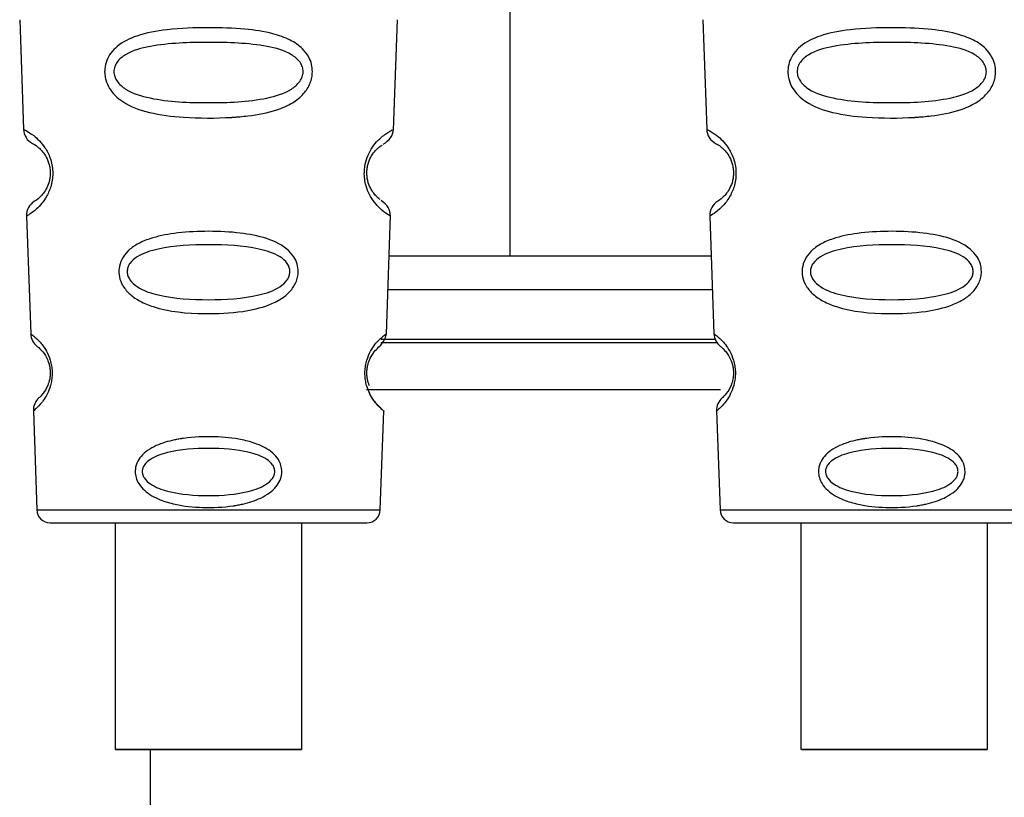
# Paper-space layout 'Blatt1' of a CAD drawing. Units: millimetres. Extents: x 0 to 5940, y 0 to 4200.
# Drawn here: x 1569 to 1599, y 2616 to 2639 of the extents above; entities that cross this region are included whole.
import ezdxf

# ---------------------------------------------------------------- set-up
doc = ezdxf.new("R2010")
doc.units = ezdxf.units.MM
doc.header["$LTSCALE"] = 10

psp = doc.layouts.new('Blatt1')

# ---------------------------------------------------------------- linework, layer by layer
at = {"color": 7, "linetype": 'Continuous', "lineweight": 30}
for p, q in [((1583.727, 2631.993), (1583.727, 2639.993)), ((1569.013, 2639.094), (1569.127, 2635.803)), ((1580.229, 2635.775), (1580.345, 2639.094)), ((1589.513, 2639.094), (1589.627, 2635.803)), ((1569.218, 2633.2), (1569.342, 2629.666)), ((1580.016, 2629.666), (1580.14, 2633.22)), ((1589.718, 2633.2), (1589.842, 2629.666)), ((1583.727, 2631.993), (1580.097, 2631.993)), ((1589.761, 2631.993), (1583.727, 2631.993)), ((1580.062, 2630.993), (1589.795, 2630.993)), ((1579.846, 2629.407), (1589.925, 2629.407)), ((1589.879, 2629.493), (1579.862, 2629.493)), ((1579.416, 2627.993), (1590.036, 2627.993)), ((1569.423, 2627.352), (1569.526, 2624.379)), ((1579.831, 2624.379), (1579.935, 2627.352)), ((1589.923, 2627.352), (1590.026, 2624.379)), ((1569.526, 2624.379), (1579.831, 2624.379)), ((1590.026, 2624.379), (1600.331, 2624.379)), ((1571.88, 2623.993), (1571.88, 2617.192)), ((1577.48, 2617.192), (1577.48, 2623.993)), ((1590.426, 2623.993), (1599.931, 2623.993)), ((1592.446, 2623.993), (1592.446, 2617.192)), ((1598.046, 2617.192), (1598.046, 2623.993)), ((1572.929, 2617.192), (1572.929, 2607.493))]:
    psp.add_line(p, q, dxfattribs=at)
at = {"color": 7, "linetype": 'Continuous', "lineweight": 30, "flags": 128}
for points in [[(1574.68, 2617.192), (1573.668, 2617.192), (1572.793, 2617.192), (1572.173, 2617.192), (1571.892, 2617.192), (1571.987, 2617.192), (1572.445, 2617.192), (1573.206, 2617.192), (1574.165, 2617.192), (1575.194, 2617.192), (1576.154, 2617.192), (1576.914, 2617.192), (1577.373, 2617.192), (1577.468, 2617.192), (1577.186, 2617.192), (1576.566, 2617.192), (1575.691, 2617.192), (1574.68, 2617.192)], [(1598.041, 2617.192), (1597.908, 2617.192), (1597.415, 2617.192), (1596.63, 2617.192), (1595.657, 2617.192), (1594.629, 2617.192), (1593.684, 2617.192), (1592.95, 2617.192), (1592.526, 2617.192), (1592.469, 2617.192), (1592.788, 2617.192), (1593.438, 2617.192), (1594.332, 2617.192), (1595.35, 2617.192), (1596.354, 2617.192), (1597.208, 2617.192), (1597.797, 2617.192), (1598.041, 2617.192)]]:
    psp.add_lwpolyline(points, dxfattribs=at)
at = {"color": 7, "linetype": 'Continuous', "lineweight": 30}
for centre, radius, start, end in [((1569.627, 2635.82), 0.5, 182, 242.2512), ((1590.127, 2635.82), 0.5, 182, 242.2512), ((1569.718, 2633.217), 0.5, 121.7488, 182), ((1590.218, 2633.217), 0.5, 121.7488, 182), ((1569.842, 2629.683), 0.5, 182, 232.521), ((1590.342, 2629.683), 0.5, 182, 232.521), ((1569.922, 2627.369), 0.5, 131.479, 182), ((1590.422, 2627.369), 0.5, 131.479, 182), ((1569.926, 2624.393), 0.4, 182, 270), ((1579.431, 2624.393), 0.4, 270, 358), ((1590.426, 2624.393), 0.4, 182, 270)]:
    psp.add_arc(centre, radius, start, end, dxfattribs=at)
for points, knots in [([(1577.795, 2637.53), (1577.792, 2637.472), (1577.784, 2637.354), (1577.711, 2637.12), (1577.53, 2636.837), (1577.185, 2636.568), (1576.629, 2636.33), (1576.082, 2636.228), (1575.659, 2636.184), (1575.514, 2636.172), (1575.439, 2636.167), (1575.401, 2636.164), (1575.382, 2636.163), (1575.373, 2636.162), (1575.368, 2636.162), (1575.366, 2636.162), (1575.364, 2636.162), (1575.364, 2636.162), (1575.363, 2636.162), (1575.363, 2636.162), (1575.363, 2636.162), (1575.363, 2636.162), (1575.363, 2636.162), (1574.888, 2636.133), (1574.041, 2636.134), (1572.932, 2636.268), (1572.247, 2636.511), (1571.876, 2636.805), (1571.7, 2637.024), (1571.602, 2637.242), (1571.561, 2637.445), (1571.56, 2637.645), (1571.615, 2637.874), (1571.743, 2638.104), (1572.023, 2638.391), (1572.581, 2638.66), (1573.515, 2638.825), (1574.627, 2638.868), (1575.707, 2638.831), (1576.531, 2638.711), (1577.113, 2638.512), (1577.477, 2638.268), (1577.681, 2638.004), (1577.78, 2637.762), (1577.79, 2637.606), (1577.795, 2637.53)], [0, 0, 0, 0, 0.0111721, 0.0227747, 0.0475494, 0.0776729, 0.1133678, 0.1729035, 0.1888708, 0.1971673, 0.2013944, 0.2035278, 0.2045994, 0.2051365, 0.2054053, 0.2055398, 0.2056071, 0.2056407, 0.2056576, 0.205666, 0.2056702, 0.2056723, 0.2056733, 0.2056744, 0.2986312, 0.3668933, 0.4263313, 0.4469094, 0.4652903, 0.4834889, 0.4936137, 0.5053261, 0.5217889, 0.5392394, 0.5586535, 0.6058431, 0.6686168, 0.7498736, 0.8204159, 0.877461, 0.9161749, 0.9484553, 0.969736, 0.9852741, 1, 1, 1, 1]), ([(1598.295, 2637.53), (1598.292, 2637.472), (1598.284, 2637.354), (1598.211, 2637.12), (1598.03, 2636.837), (1597.685, 2636.568), (1597.129, 2636.33), (1596.582, 2636.228), (1596.159, 2636.184), (1596.014, 2636.172), (1595.939, 2636.167), (1595.901, 2636.164), (1595.882, 2636.163), (1595.873, 2636.162), (1595.868, 2636.162), (1595.866, 2636.162), (1595.864, 2636.162), (1595.864, 2636.162), (1595.863, 2636.162), (1595.863, 2636.162), (1595.863, 2636.162), (1595.863, 2636.162), (1595.863, 2636.162), (1595.388, 2636.133), (1594.541, 2636.134), (1593.432, 2636.268), (1592.747, 2636.511), (1592.376, 2636.805), (1592.2, 2637.024), (1592.102, 2637.242), (1592.061, 2637.445), (1592.06, 2637.645), (1592.115, 2637.874), (1592.243, 2638.104), (1592.523, 2638.391), (1593.081, 2638.66), (1594.015, 2638.825), (1595.127, 2638.868), (1596.207, 2638.831), (1597.031, 2638.711), (1597.613, 2638.512), (1597.977, 2638.268), (1598.181, 2638.004), (1598.28, 2637.762), (1598.29, 2637.606), (1598.295, 2637.53)], [0, 0, 0, 0, 0.011172, 0.022775, 0.047549, 0.077673, 0.113368, 0.172903, 0.188871, 0.197167, 0.201394, 0.203528, 0.204599, 0.205136, 0.205405, 0.20554, 0.205607, 0.205641, 0.205658, 0.205666, 0.20567, 0.205672, 0.205673, 0.205674, 0.298631, 0.366893, 0.426331, 0.446909, 0.46529, 0.483489, 0.493614, 0.505326, 0.521789, 0.539239, 0.558654, 0.605843, 0.668617, 0.749874, 0.820416, 0.877461, 0.916175, 0.948455, 0.969736, 0.985274, 1, 1, 1, 1]), ([(1577.518, 2637.529), (1577.512, 2637.479), (1577.5, 2637.375), (1577.39, 2637.18), (1577.056, 2636.902), (1576.133, 2636.635), (1574.676, 2636.582), (1573.218, 2636.635), (1572.299, 2636.904), (1571.963, 2637.183), (1571.858, 2637.379), (1571.831, 2637.533), (1571.857, 2637.686), (1571.961, 2637.879), (1572.299, 2638.146), (1573.222, 2638.388), (1574.682, 2638.428), (1576.14, 2638.387), (1577.064, 2638.144), (1577.398, 2637.875), (1577.504, 2637.683), (1577.514, 2637.579), (1577.518, 2637.529)], [0, 0, 0, 0, 0.01142, 0.023977, 0.051231, 0.113616, 0.250015, 0.386383, 0.448718, 0.475921, 0.488457, 0.49987, 0.511362, 0.523807, 0.551046, 0.613547, 0.75002, 0.886492, 0.948929, 0.976102, 0.988558, 1, 1, 1, 1]), ([(1598.018, 2637.529), (1598.012, 2637.479), (1598, 2637.375), (1597.89, 2637.18), (1597.556, 2636.902), (1596.633, 2636.635), (1595.176, 2636.582), (1593.718, 2636.635), (1592.799, 2636.904), (1592.463, 2637.183), (1592.358, 2637.379), (1592.331, 2637.533), (1592.357, 2637.686), (1592.461, 2637.879), (1592.799, 2638.146), (1593.722, 2638.388), (1595.182, 2638.428), (1596.64, 2638.387), (1597.564, 2638.144), (1597.898, 2637.875), (1598.004, 2637.683), (1598.014, 2637.579), (1598.018, 2637.529)], [0, 0, 0, 0, 0.01142, 0.023977, 0.051231, 0.113616, 0.250015, 0.386383, 0.448718, 0.475921, 0.488457, 0.49987, 0.511362, 0.523807, 0.551046, 0.613547, 0.75002, 0.886492, 0.948929, 0.976102, 0.988558, 1, 1, 1, 1]), ([(1569.127, 2635.803), (1569.145, 2635.796), (1569.178, 2635.782), (1569.388, 2635.658), (1569.595, 2635.477), (1569.775, 2635.262), (1569.912, 2635.004), (1569.984, 2634.742), (1570.009, 2634.532), (1570.001, 2634.321), (1569.949, 2634.055), (1569.831, 2633.789), (1569.668, 2633.56), (1569.471, 2633.363), (1569.268, 2633.223), (1569.236, 2633.208), (1569.218, 2633.2)], [0, 0, 0, 0, 0.139873, 0.255263, 0.323092, 0.38094, 0.441434, 0.471578, 0.500069, 0.528691, 0.558651, 0.61896, 0.676962, 0.744451, 0.860964, 1, 1, 1, 1]), ([(1579.923, 2635.356), (1580.006, 2635.416), (1580.176, 2635.541), (1580.212, 2635.714), (1580.23, 2635.803)], [0, 0, 0, 0, 0.48635, 1, 1, 1, 1]), ([(1589.627, 2635.803), (1589.645, 2635.796), (1589.678, 2635.782), (1589.888, 2635.658), (1590.095, 2635.477), (1590.275, 2635.262), (1590.412, 2635.004), (1590.484, 2634.742), (1590.509, 2634.532), (1590.501, 2634.321), (1590.449, 2634.055), (1590.331, 2633.789), (1590.168, 2633.56), (1589.971, 2633.363), (1589.768, 2633.223), (1589.736, 2633.208), (1589.718, 2633.2)], [0, 0, 0, 0, 0.1398729, 0.2552634, 0.3230923, 0.3809399, 0.4414336, 0.471578, 0.5000688, 0.5286912, 0.5586511, 0.6189598, 0.6769619, 0.7444509, 0.8609638, 1, 1, 1, 1]), ([(1580.104, 2633.221), (1580.114, 2633.215), (1580.172, 2633.181), (1579.942, 2633.299), (1579.664, 2633.59), (1579.511, 2633.818), (1579.409, 2634.065), (1579.36, 2634.299), (1579.348, 2634.503), (1579.37, 2634.732), (1579.437, 2634.981), (1579.567, 2635.234), (1579.734, 2635.448), (1579.896, 2635.596), (1580.01, 2635.677), (1580.073, 2635.717), (1580.102, 2635.735), (1580.117, 2635.743), (1580.124, 2635.747), (1580.127, 2635.749), (1580.129, 2635.75), (1580.13, 2635.75), (1580.13, 2635.751), (1580.13, 2635.751), (1580.13, 2635.751), (1580.13, 2635.751), (1580.13, 2635.751), (1580.13, 2635.751), (1580.13, 2635.751), (1580.196, 2635.788), (1580.188, 2635.783), (1580.179, 2635.777)], [0, 0, 0, 0, 0.0498651, 0.2641974, 0.3324348, 0.3909933, 0.4370262, 0.467917, 0.4972155, 0.5216525, 0.5628207, 0.6084636, 0.6665667, 0.7348286, 0.7916513, 0.822752, 0.8389951, 0.8472919, 0.8514844, 0.8535917, 0.8546481, 0.855177, 0.8554416, 0.855574, 0.8556401, 0.8556732, 0.8556898, 0.8556981, 0.8557022, 0.8557043, 1, 1, 1, 1]), ([(1569.394, 2635.378), (1569.427, 2635.367), (1569.476, 2635.35), (1569.741, 2635.107), (1569.869, 2634.854), (1569.916, 2634.673), (1569.931, 2634.53), (1569.927, 2634.388), (1569.894, 2634.206), (1569.786, 2633.943), (1569.536, 2633.676), (1569.488, 2633.656), (1569.455, 2633.642)], [0, 0, 0, 0, 0.272921, 0.397867, 0.452295, 0.477314, 0.500122, 0.523023, 0.547484, 0.602338, 0.727248, 1, 1, 1, 1]), ([(1579.831, 2633.699), (1579.808, 2633.711), (1579.769, 2633.731), (1579.571, 2633.944), (1579.463, 2634.206), (1579.431, 2634.389), (1579.426, 2634.532), (1579.442, 2634.675), (1579.489, 2634.855), (1579.617, 2635.107), (1579.829, 2635.303), (1579.869, 2635.32), (1579.892, 2635.329)], [0, 0, 0, 0, 0.208152, 0.366885, 0.43616, 0.468091, 0.497136, 0.52632, 0.558072, 0.627412, 0.786548, 1, 1, 1, 1]), ([(1589.894, 2635.378), (1589.927, 2635.367), (1589.976, 2635.35), (1590.241, 2635.107), (1590.369, 2634.854), (1590.416, 2634.673), (1590.431, 2634.53), (1590.427, 2634.388), (1590.394, 2634.206), (1590.286, 2633.943), (1590.036, 2633.676), (1589.988, 2633.656), (1589.955, 2633.642)], [0, 0, 0, 0, 0.2729206, 0.3978673, 0.4522952, 0.4773143, 0.5001216, 0.5230234, 0.5474843, 0.6023377, 0.7272479, 1, 1, 1, 1]), ([(1580.139, 2633.2), (1580.127, 2633.29), (1580.103, 2633.465), (1579.94, 2633.603), (1579.86, 2633.67)], [0, 0, 0, 0, 0.514302, 1, 1, 1, 1]), ([(1577.37, 2631.529), (1577.366, 2631.474), (1577.358, 2631.363), (1577.286, 2631.153), (1577.125, 2630.916), (1576.844, 2630.691), (1576.377, 2630.468), (1575.61, 2630.297), (1574.42, 2630.24), (1573.348, 2630.34), (1572.634, 2630.624), (1572.325, 2630.83), (1572.16, 2631.018), (1572.094, 2631.133), (1572.083, 2631.155), (1572.077, 2631.166), (1572.075, 2631.171), (1572.073, 2631.174), (1572.073, 2631.175), (1572.072, 2631.176), (1572.072, 2631.176), (1572.072, 2631.176), (1572.072, 2631.177), (1572.072, 2631.177), (1572.072, 2631.177), (1572.072, 2631.177), (1572.032, 2631.26), (1571.985, 2631.412), (1571.987, 2631.665), (1572.066, 2631.918), (1572.26, 2632.165), (1572.547, 2632.373), (1573.008, 2632.566), (1573.69, 2632.705), (1574.576, 2632.755), (1575.491, 2632.722), (1576.336, 2632.583), (1576.929, 2632.332), (1577.231, 2632.006), (1577.35, 2631.767), (1577.363, 2631.607), (1577.37, 2631.529)], [0, 0, 0, 0, 0.012283, 0.025036, 0.049923, 0.077797, 0.110079, 0.172568, 0.258475, 0.377274, 0.410831, 0.439723, 0.465533, 0.468768, 0.47038, 0.471186, 0.471588, 0.471789, 0.47189, 0.47194, 0.471965, 0.471978, 0.471984, 0.471987, 0.471989, 0.471989, 0.47199, 0.493272, 0.506913, 0.528433, 0.552472, 0.580744, 0.613775, 0.67177, 0.741693, 0.813193, 0.876714, 0.939033, 0.963959, 0.98255, 1, 1, 1, 1]), ([(1597.87, 2631.529), (1597.866, 2631.474), (1597.858, 2631.363), (1597.786, 2631.153), (1597.625, 2630.916), (1597.344, 2630.691), (1596.877, 2630.468), (1596.11, 2630.297), (1594.92, 2630.24), (1593.848, 2630.34), (1593.134, 2630.624), (1592.825, 2630.83), (1592.66, 2631.018), (1592.594, 2631.133), (1592.583, 2631.155), (1592.577, 2631.166), (1592.575, 2631.171), (1592.573, 2631.174), (1592.573, 2631.175), (1592.572, 2631.176), (1592.572, 2631.176), (1592.572, 2631.176), (1592.572, 2631.177), (1592.572, 2631.177), (1592.572, 2631.177), (1592.572, 2631.177), (1592.532, 2631.26), (1592.485, 2631.412), (1592.487, 2631.665), (1592.566, 2631.918), (1592.76, 2632.165), (1593.047, 2632.373), (1593.508, 2632.566), (1594.19, 2632.705), (1595.076, 2632.755), (1595.991, 2632.722), (1596.836, 2632.583), (1597.429, 2632.332), (1597.731, 2632.006), (1597.85, 2631.767), (1597.863, 2631.607), (1597.87, 2631.529)], [0, 0, 0, 0, 0.012283, 0.025036, 0.049923, 0.077797, 0.110079, 0.172568, 0.258475, 0.377274, 0.410831, 0.439723, 0.465533, 0.468768, 0.47038, 0.471186, 0.471588, 0.471789, 0.47189, 0.47194, 0.471965, 0.471978, 0.471984, 0.471987, 0.471989, 0.471989, 0.47199, 0.493272, 0.506913, 0.528433, 0.552472, 0.580744, 0.613775, 0.67177, 0.741693, 0.813193, 0.876714, 0.939033, 0.963959, 0.98255, 1, 1, 1, 1]), ([(1577.121, 2631.529), (1577.116, 2631.486), (1577.106, 2631.397), (1577.011, 2631.228), (1576.724, 2630.983), (1575.93, 2630.729), (1574.677, 2630.661), (1573.423, 2630.729), (1572.632, 2630.985), (1572.343, 2631.23), (1572.253, 2631.399), (1572.23, 2631.532), (1572.252, 2631.664), (1572.342, 2631.83), (1572.632, 2632.067), (1573.426, 2632.302), (1574.681, 2632.36), (1575.935, 2632.302), (1576.73, 2632.066), (1577.017, 2631.828), (1577.109, 2631.661), (1577.117, 2631.571), (1577.121, 2631.529)], [0, 0, 0, 0, 0.0114045, 0.023957, 0.0512034, 0.1135996, 0.249995, 0.386365, 0.4487226, 0.4759251, 0.4884422, 0.4998824, 0.5113695, 0.5238151, 0.5510493, 0.6135521, 0.7500246, 0.886476, 0.9489211, 0.9761018, 0.9885656, 1, 1, 1, 1]), ([(1597.621, 2631.529), (1597.616, 2631.486), (1597.606, 2631.397), (1597.511, 2631.228), (1597.224, 2630.983), (1596.43, 2630.729), (1595.177, 2630.661), (1593.923, 2630.729), (1593.132, 2630.985), (1592.843, 2631.23), (1592.753, 2631.399), (1592.73, 2631.532), (1592.752, 2631.664), (1592.842, 2631.83), (1593.132, 2632.067), (1593.926, 2632.302), (1595.181, 2632.36), (1596.435, 2632.302), (1597.23, 2632.066), (1597.517, 2631.828), (1597.609, 2631.661), (1597.617, 2631.571), (1597.621, 2631.529)], [0, 0, 0, 0, 0.011405, 0.023957, 0.051203, 0.1136, 0.249995, 0.386365, 0.448723, 0.475925, 0.488442, 0.499882, 0.51137, 0.523815, 0.551049, 0.613552, 0.750025, 0.886476, 0.948921, 0.976102, 0.988566, 1, 1, 1, 1]), ([(1569.342, 2629.666), (1569.353, 2629.658), (1569.376, 2629.643), (1569.552, 2629.503), (1569.773, 2629.252), (1569.918, 2628.929), (1569.97, 2628.707), (1569.989, 2628.531), (1569.984, 2628.354), (1569.948, 2628.129), (1569.828, 2627.798), (1569.624, 2627.53), (1569.456, 2627.377), (1569.434, 2627.36), (1569.423, 2627.352)], [0, 0, 0, 0, 0.1282782, 0.2559867, 0.3810418, 0.4414606, 0.4715318, 0.5000594, 0.5286132, 0.5586095, 0.6188709, 0.7437379, 0.8715296, 1, 1, 1, 1]), ([(1579.935, 2627.352), (1579.935, 2627.352), (1579.954, 2627.336), (1579.888, 2627.388), (1579.759, 2627.506), (1579.608, 2627.698), (1579.491, 2627.901), (1579.409, 2628.131), (1579.374, 2628.356), (1579.369, 2628.534), (1579.388, 2628.71), (1579.44, 2628.932), (1579.585, 2629.253), (1579.806, 2629.503), (1579.982, 2629.643), (1580.004, 2629.658), (1580.016, 2629.666)], [0, 0, 0, 0, 0.00034, 0.128731, 0.256451, 0.323542, 0.381859, 0.442051, 0.472043, 0.500543, 0.529617, 0.559122, 0.619511, 0.744504, 0.87213, 1, 1, 1, 1]), ([(1579.738, 2629.216), (1579.811, 2629.289), (1579.964, 2629.442), (1579.998, 2629.589), (1580.016, 2629.666)], [0, 0, 0, 0, 0.481082, 1, 1, 1, 1]), ([(1589.842, 2629.666), (1589.853, 2629.658), (1589.876, 2629.643), (1590.052, 2629.503), (1590.273, 2629.252), (1590.418, 2628.929), (1590.47, 2628.707), (1590.489, 2628.531), (1590.484, 2628.354), (1590.448, 2628.129), (1590.328, 2627.798), (1590.124, 2627.53), (1589.956, 2627.377), (1589.934, 2627.36), (1589.923, 2627.352)], [0, 0, 0, 0, 0.128278, 0.255987, 0.381042, 0.441461, 0.471532, 0.500059, 0.528613, 0.55861, 0.618871, 0.743738, 0.87153, 1, 1, 1, 1]), ([(1569.537, 2629.286), (1569.562, 2629.272), (1569.598, 2629.251), (1569.792, 2629.022), (1569.885, 2628.802), (1569.919, 2628.65), (1569.93, 2628.531), (1569.928, 2628.414), (1569.906, 2628.259), (1569.831, 2628.031), (1569.651, 2627.783), (1569.615, 2627.76), (1569.591, 2627.744)], [0, 0, 0, 0, 0.272901, 0.397842, 0.452262, 0.477261, 0.500087, 0.522484, 0.545802, 0.601911, 0.727229, 1, 1, 1, 1]), ([(1579.502, 2628.117), (1579.482, 2628.173), (1579.452, 2628.255), (1579.43, 2628.411), (1579.427, 2628.531), (1579.439, 2628.651), (1579.473, 2628.804), (1579.564, 2629.021), (1579.697, 2629.18), (1579.723, 2629.199), (1579.735, 2629.207)], [0, 0, 0, 0, 0.125565, 0.183434, 0.236116, 0.289182, 0.346611, 0.472335, 0.760862, 1, 1, 1, 1]), ([(1590.037, 2629.286), (1590.062, 2629.272), (1590.098, 2629.251), (1590.292, 2629.022), (1590.385, 2628.802), (1590.419, 2628.65), (1590.43, 2628.531), (1590.428, 2628.414), (1590.406, 2628.259), (1590.331, 2628.031), (1590.151, 2627.783), (1590.115, 2627.76), (1590.091, 2627.744)], [0, 0, 0, 0, 0.272901, 0.397842, 0.452262, 0.477261, 0.500087, 0.522484, 0.545802, 0.601911, 0.727229, 1, 1, 1, 1]), ([(1579.487, 2627.935), (1579.49, 2627.927), (1579.557, 2627.724), (1579.738, 2627.542), (1579.901, 2627.373), (1579.924, 2627.359), (1579.935, 2627.352)], [0, 0, 0, 0, 0.014344, 0.337601, 0.668355, 1, 1, 1, 1]), ([(1576.878, 2625.529), (1576.876, 2625.485), (1576.87, 2625.398), (1576.817, 2625.237), (1576.702, 2625.055), (1576.502, 2624.874), (1576.174, 2624.685), (1575.849, 2624.583), (1575.592, 2624.531), (1575.511, 2624.517), (1575.47, 2624.51), (1575.449, 2624.507), (1575.439, 2624.505), (1575.433, 2624.504), (1575.431, 2624.504), (1575.429, 2624.504), (1575.429, 2624.504), (1575.428, 2624.503), (1575.428, 2624.503), (1575.428, 2624.503), (1575.428, 2624.503), (1575.428, 2624.503), (1575.124, 2624.458), (1574.529, 2624.429), (1573.783, 2624.508), (1573.193, 2624.678), (1572.815, 2624.887), (1572.59, 2625.144), (1572.498, 2625.341), (1572.473, 2625.513), (1572.488, 2625.663), (1572.539, 2625.822), (1572.654, 2626.001), (1572.855, 2626.176), (1573.184, 2626.357), (1573.51, 2626.451), (1573.767, 2626.5), (1573.848, 2626.513), (1573.889, 2626.52), (1573.91, 2626.523), (1573.92, 2626.524), (1573.926, 2626.525), (1573.928, 2626.525), (1573.93, 2626.525), (1573.93, 2626.525), (1573.931, 2626.526), (1573.931, 2626.526), (1573.931, 2626.526), (1573.931, 2626.526), (1573.931, 2626.526), (1574.235, 2626.568), (1574.83, 2626.593), (1575.575, 2626.521), (1576.166, 2626.362), (1576.546, 2626.165), (1576.769, 2625.914), (1576.863, 2625.719), (1576.873, 2625.591), (1576.878, 2625.529)], [0, 0, 0, 0, 0.011919, 0.024189, 0.046415, 0.071784, 0.100566, 0.154491, 0.167389, 0.174013, 0.177369, 0.179058, 0.179906, 0.18033, 0.180543, 0.180649, 0.180702, 0.180729, 0.180742, 0.180749, 0.180752, 0.180754, 0.180755, 0.266508, 0.343424, 0.386911, 0.439878, 0.464778, 0.482871, 0.499943, 0.511836, 0.524154, 0.546426, 0.571771, 0.600688, 0.654675, 0.667557, 0.674165, 0.677511, 0.679195, 0.68004, 0.680463, 0.680674, 0.68078, 0.680833, 0.68086, 0.680873, 0.68088, 0.680883, 0.680885, 0.680886, 0.766492, 0.843555, 0.886942, 0.939881, 0.964839, 0.982947, 1, 1, 1, 1]), ([(1597.378, 2625.529), (1597.376, 2625.485), (1597.37, 2625.398), (1597.317, 2625.237), (1597.202, 2625.055), (1597.002, 2624.874), (1596.674, 2624.685), (1596.349, 2624.583), (1596.092, 2624.531), (1596.011, 2624.517), (1595.97, 2624.51), (1595.949, 2624.507), (1595.939, 2624.505), (1595.933, 2624.504), (1595.931, 2624.504), (1595.929, 2624.504), (1595.929, 2624.504), (1595.928, 2624.503), (1595.928, 2624.503), (1595.928, 2624.503), (1595.928, 2624.503), (1595.928, 2624.503), (1595.624, 2624.458), (1595.029, 2624.429), (1594.283, 2624.508), (1593.693, 2624.678), (1593.315, 2624.887), (1593.09, 2625.144), (1592.998, 2625.341), (1592.973, 2625.513), (1592.988, 2625.663), (1593.039, 2625.822), (1593.154, 2626.001), (1593.355, 2626.176), (1593.684, 2626.357), (1594.01, 2626.451), (1594.267, 2626.5), (1594.348, 2626.513), (1594.389, 2626.52), (1594.41, 2626.523), (1594.42, 2626.524), (1594.426, 2626.525), (1594.428, 2626.525), (1594.43, 2626.525), (1594.43, 2626.525), (1594.431, 2626.526), (1594.431, 2626.526), (1594.431, 2626.526), (1594.431, 2626.526), (1594.431, 2626.526), (1594.735, 2626.568), (1595.33, 2626.593), (1596.075, 2626.521), (1596.666, 2626.362), (1597.046, 2626.165), (1597.269, 2625.914), (1597.363, 2625.719), (1597.373, 2625.591), (1597.378, 2625.529)], [0, 0, 0, 0, 0.011919, 0.024189, 0.046415, 0.071784, 0.100566, 0.154491, 0.167389, 0.174013, 0.177369, 0.179058, 0.179906, 0.18033, 0.180543, 0.180649, 0.180702, 0.180729, 0.180742, 0.180749, 0.180752, 0.180754, 0.180755, 0.266508, 0.343424, 0.386911, 0.439878, 0.464778, 0.482871, 0.499943, 0.511836, 0.524154, 0.546426, 0.571771, 0.600688, 0.654675, 0.667557, 0.674165, 0.677511, 0.679195, 0.68004, 0.680463, 0.680674, 0.68078, 0.680833, 0.68086, 0.680873, 0.68088, 0.680883, 0.680885, 0.680886, 0.766492, 0.843555, 0.886942, 0.939881, 0.964839, 0.982947, 1, 1, 1, 1]), ([(1576.667, 2625.528), (1576.663, 2625.494), (1576.655, 2625.421), (1576.578, 2625.283), (1576.344, 2625.079), (1575.698, 2624.853), (1574.678, 2624.779), (1573.656, 2624.853), (1573.012, 2625.08), (1572.777, 2625.284), (1572.704, 2625.423), (1572.685, 2625.531), (1572.703, 2625.638), (1572.776, 2625.775), (1573.013, 2625.973), (1573.658, 2626.186), (1574.681, 2626.253), (1575.701, 2626.186), (1576.349, 2625.972), (1576.582, 2625.773), (1576.657, 2625.636), (1576.664, 2625.563), (1576.667, 2625.528)], [0, 0, 0, 0, 0.011436, 0.023951, 0.051239, 0.113625, 0.249998, 0.386383, 0.448722, 0.47595, 0.488486, 0.499924, 0.51137, 0.523851, 0.551102, 0.613577, 0.750015, 0.886441, 0.948898, 0.976093, 0.988554, 1, 1, 1, 1]), ([(1597.167, 2625.528), (1597.163, 2625.494), (1597.155, 2625.421), (1597.078, 2625.283), (1596.844, 2625.079), (1596.198, 2624.853), (1595.178, 2624.779), (1594.156, 2624.853), (1593.512, 2625.08), (1593.277, 2625.284), (1593.204, 2625.423), (1593.185, 2625.531), (1593.203, 2625.638), (1593.276, 2625.775), (1593.513, 2625.973), (1594.158, 2626.186), (1595.181, 2626.253), (1596.201, 2626.186), (1596.849, 2625.972), (1597.082, 2625.773), (1597.157, 2625.636), (1597.164, 2625.563), (1597.167, 2625.528)], [0, 0, 0, 0, 0.011436, 0.023951, 0.051239, 0.113625, 0.249998, 0.386383, 0.448722, 0.47595, 0.488486, 0.499924, 0.51137, 0.523851, 0.551102, 0.613577, 0.750015, 0.886441, 0.948898, 0.976093, 0.988554, 1, 1, 1, 1])]:
    psp.add_open_spline(points, degree=3, knots=knots, dxfattribs=at)
psp.add_open_spline([(1569.926, 2623.993), (1569.998, 2623.993), (1570.141, 2623.993), (1571.24, 2623.993), (1572.81, 2623.993), (1574.679, 2623.993), (1576.547, 2623.993), (1578.118, 2623.993), (1579.217, 2623.993), (1579.36, 2623.993), (1579.431, 2623.993)], degree=3, dxfattribs=at)

doc.saveas('drawing.dxf')
